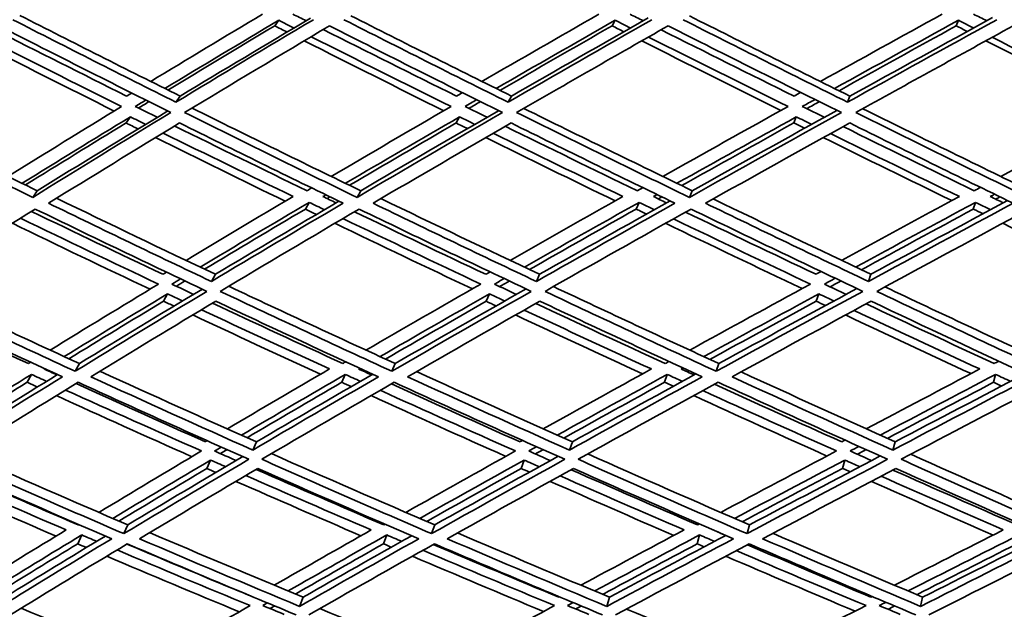
# Model space of a CAD drawing. Units: millimetres. Extents: x 703 to 1269, y -313 to 1904.
# Drawn here: x 892 to 944, y 644 to 674 of the extents above; entities that cross this region are included whole.
import ezdxf

# ---------------------------------------------------------------- set-up
doc = ezdxf.new("R2010")
doc.units = ezdxf.units.MM
doc.layers.add('Widoczne (ISO)', color=1, linetype='Continuous', lineweight=35)

msp = doc.modelspace()

# ---------------------------------------------------------------- linework, layer by layer
at = {"layer": 'Widoczne (ISO)'}
for p, q in [((905.727, 674.251), (905.519, 673.961)), ((923.26, 674.251), (923.098, 673.961)), ((941.141, 674.251), (941.025, 673.961)), ((900.593, 670.3), (900.375, 669.985)), ((917.854, 670.3), (917.68, 669.985)), ((935.493, 670.3), (935.364, 669.985)), ((898.001, 669.222), (897.777, 668.9)), ((915.154, 669.222), (914.973, 668.9)), ((932.697, 669.222), (932.561, 668.9)), ((893.147, 665.372), (892.914, 665.025)), ((910.001, 665.372), (909.81, 665.025)), ((927.274, 665.372), (927.126, 665.025)), ((907.317, 664.766), (907.12, 664.416)), ((924.503, 664.766), (924.349, 664.416)), ((942.029, 664.766), (941.919, 664.416)), ((902.429, 661.017), (902.222, 660.643)), ((919.319, 661.017), (919.155, 660.643)), ((936.578, 661.017), (936.456, 660.643)), ((899.934, 659.998), (899.723, 659.617)), ((916.709, 659.998), (916.539, 659.617)), ((933.867, 659.998), (933.739, 659.617)), ((895.344, 656.369), (895.125, 655.966)), ((911.798, 656.369), (911.619, 655.966)), ((928.663, 656.369), (928.524, 655.966)), ((892.849, 655.8), (892.625, 655.393)), ((909.2, 655.8), (909.014, 655.393)), ((925.974, 655.8), (925.83, 655.393)), ((943.081, 655.8), (942.977, 655.393)), ((904.571, 652.289), (904.378, 651.859)), ((921.028, 652.289), (920.874, 651.859)), ((937.844, 652.289), (937.73, 651.859)), ((902.181, 651.338), (901.983, 650.902)), ((918.518, 651.338), (918.359, 650.902)), ((935.228, 651.338), (935.108, 650.902)), ((897.866, 647.965), (897.662, 647.508)), ((913.862, 647.965), (913.696, 647.508)), ((930.257, 647.965), (930.129, 647.508)), ((895.466, 647.438), (895.258, 646.977)), ((911.357, 647.438), (911.185, 646.977)), ((927.66, 647.438), (927.526, 646.977)), ((906.998, 644.198), (906.821, 643.717)), ((922.965, 644.198), (922.823, 643.717)), ((939.279, 644.198), (939.174, 643.717))]:
    msp.add_line(p, q, dxfattribs=at)
for centre, major_axis, start_param, end_param in [((922.706, 719.763), (0, -135.5), 4.717377, 6.157612), ((925.304, 719.763), (0, -135.5), 4.717377, 6.157612), ((925.304, 719.763), (0, -110.5), 4.750592, 6.084387)]:
    msp.add_ellipse(centre, major_axis=major_axis, ratio=0.5, start_param=start_param, end_param=end_param, dxfattribs=at)
for points in [[(900.375, 669.985), (897.537, 671.402), (894.704, 672.835), (891.88, 674.281)], [(892.244, 674.507), (895.019, 673.091), (897.804, 671.688), (900.593, 670.3)], [(904.89, 674.569), (902.915, 673.391), (900.972, 672.223), (899.061, 671.064)], [(899.799, 670.695), (901.741, 671.87), (903.718, 673.056), (905.727, 674.251)], [(907.536, 674.281), (905.101, 672.835), (902.713, 671.402), (900.375, 669.985)], [(900.593, 670.3), (902.813, 671.639), (905.077, 672.993), (907.383, 674.359)], [(905.727, 674.251), (905.992, 674.117), (906.257, 673.983), (906.523, 673.849)], [(907.154, 674.223), (906.926, 674.338), (906.698, 674.454), (906.47, 674.569)], [(917.68, 669.985), (914.829, 671.402), (911.976, 672.835), (909.126, 674.281)], [(909.479, 674.491), (912.27, 673.08), (915.063, 671.682), (917.854, 670.3)], [(922.416, 674.569), (920.354, 673.391), (918.319, 672.223), (916.314, 671.064)], [(917.057, 670.695), (919.094, 671.87), (921.163, 673.056), (923.26, 674.251)], [(925.171, 674.281), (922.632, 672.835), (920.134, 671.402), (917.68, 669.985)], [(917.854, 670.3), (920.192, 671.645), (922.571, 673.003), (924.986, 674.375)], [(923.26, 674.251), (923.527, 674.117), (923.794, 673.983), (924.06, 673.849)], [(924.719, 674.223), (924.49, 674.338), (924.261, 674.454), (924.032, 674.569)], [(935.364, 669.985), (932.514, 671.402), (929.656, 672.835), (926.796, 674.281)], [(927.137, 674.475), (929.926, 673.069), (932.713, 671.677), (935.493, 670.3)], [(940.293, 674.569), (938.155, 673.391), (936.04, 672.223), (933.953, 671.064)], [(934.695, 670.695), (936.817, 671.87), (938.966, 673.056), (941.141, 674.251)], [(943.143, 674.281), (940.513, 672.835), (937.919, 671.402), (935.364, 669.985)], [(935.493, 670.3), (937.936, 671.65), (940.415, 673.014), (942.927, 674.391)], [(941.141, 674.251), (941.407, 674.117), (941.673, 673.983), (941.94, 673.849)], [(942.622, 674.223), (942.393, 674.338), (942.165, 674.454), (941.936, 674.569)], [(897.803, 670.3), (895.491, 671.452), (893.183, 672.614), (890.881, 673.786)], [(891.162, 673.961), (894.137, 672.438), (897.123, 670.931), (900.113, 669.442)], [(905.519, 673.961), (903.638, 672.837), (901.784, 671.721), (899.961, 670.615)], [(900.829, 669.442), (903.291, 670.931), (905.808, 672.438), (908.376, 673.961)], [(906.163, 673.635), (905.948, 673.744), (905.734, 673.852), (905.519, 673.961)], [(914.994, 670.3), (912.679, 671.446), (910.365, 672.603), (908.052, 673.77)], [(908.376, 673.961), (911.379, 672.438), (914.386, 670.931), (917.391, 669.442)], [(923.098, 673.961), (921.124, 672.831), (919.175, 671.71), (917.253, 670.598)], [(918.124, 669.442), (920.707, 670.931), (923.34, 672.438), (926.018, 673.961)], [(923.713, 673.651), (923.508, 673.754), (923.303, 673.858), (923.098, 673.961)], [(932.577, 670.3), (930.272, 671.441), (927.963, 672.593), (925.653, 673.753)], [(926.018, 673.961), (929.033, 672.438), (932.044, 670.931), (935.047, 669.442)], [(941.025, 673.961), (938.968, 672.826), (936.933, 671.699), (934.923, 670.582)], [(935.794, 669.442), (938.484, 670.931), (941.219, 672.438), (943.993, 673.961)], [(941.608, 673.667), (941.413, 673.765), (941.219, 673.863), (941.025, 673.961)], [(897.158, 669.523), (894.737, 670.731), (892.321, 671.95), (889.911, 673.18)], [(890.282, 673.412), (892.698, 672.184), (895.12, 670.966), (897.547, 669.76)], [(914.329, 669.54), (911.906, 670.742), (909.482, 671.956), (907.061, 673.18)], [(907.422, 673.395), (909.85, 672.173), (912.28, 670.961), (914.709, 669.76)], [(931.898, 669.556), (929.484, 670.753), (927.066, 671.962), (924.646, 673.18)], [(924.996, 673.379), (927.422, 672.162), (929.846, 670.956), (932.265, 669.76)], [(949.766, 669.571), (947.376, 670.764), (944.976, 671.967), (942.571, 673.18)], [(942.905, 673.364), (945.316, 672.152), (947.722, 670.95), (950.118, 669.76)], [(932.928, 670.495), (932.811, 670.43), (932.694, 670.365), (932.577, 670.3)], [(898.07, 670.462), (897.981, 670.408), (897.892, 670.354), (897.803, 670.3)], [(898.257, 669.76), (898.44, 669.871), (898.623, 669.982), (898.806, 670.094)], [(898.97, 670.012), (898.786, 669.901), (898.604, 669.79), (898.421, 669.678)], [(915.303, 670.479), (915.2, 670.419), (915.097, 670.359), (914.994, 670.3)], [(915.438, 669.76), (915.639, 669.877), (915.841, 669.994), (916.044, 670.11)], [(916.241, 670.012), (916.039, 669.895), (915.838, 669.778), (915.637, 669.662)], [(933.008, 669.76), (933.228, 669.882), (933.448, 670.004), (933.669, 670.126)], [(933.898, 670.012), (933.678, 669.89), (933.459, 669.768), (933.24, 669.646)], [(884.397, 669.693), (887.305, 668.236), (890.224, 666.795), (893.147, 665.372)], [(897.547, 669.76), (895.533, 668.533), (893.557, 667.318), (891.623, 666.116)], [(893.147, 665.372), (895.361, 666.74), (897.628, 668.125), (899.944, 669.526)], [(899.397, 669.195), (899.017, 669.383), (898.637, 669.571), (898.257, 669.76)], [(901.216, 669.676), (904.142, 668.224), (907.072, 666.789), (910.001, 665.372)], [(914.709, 669.76), (912.593, 668.533), (910.511, 667.318), (908.467, 666.116)], [(910.001, 665.372), (912.348, 666.746), (914.745, 668.136), (917.187, 669.542)], [(916.583, 669.195), (916.202, 669.383), (915.82, 669.571), (915.438, 669.76)], [(918.501, 669.659), (921.429, 668.213), (924.356, 666.784), (927.274, 665.372)], [(932.265, 669.76), (930.058, 668.533), (927.882, 667.318), (925.739, 666.116)], [(927.274, 665.372), (929.743, 666.751), (932.257, 668.147), (934.812, 669.558)], [(934.154, 669.195), (933.772, 669.383), (933.39, 669.571), (933.008, 669.76)], [(936.158, 669.643), (939.073, 668.203), (941.979, 666.778), (944.871, 665.372)], [(950.118, 669.76), (947.832, 668.533), (945.573, 667.318), (943.344, 666.116)], [(892.914, 665.025), (889.937, 666.479), (886.965, 667.952), (884.004, 669.442)], [(892.357, 665.757), (894.202, 666.901), (896.084, 668.056), (898.001, 669.222)], [(900.113, 669.442), (897.657, 667.952), (895.255, 666.479), (892.914, 665.025)], [(898.001, 669.222), (898.266, 669.091), (898.53, 668.96), (898.794, 668.829)], [(909.81, 665.025), (906.816, 666.479), (903.82, 667.952), (900.829, 669.442)], [(909.206, 665.757), (911.155, 666.901), (913.139, 668.056), (915.154, 669.222)], [(917.391, 669.442), (914.812, 667.952), (912.284, 666.479), (909.81, 665.025)], [(915.154, 669.222), (915.419, 669.091), (915.685, 668.96), (915.95, 668.829)], [(927.126, 665.025), (924.132, 666.479), (921.129, 667.952), (918.124, 669.442)], [(926.479, 665.757), (928.522, 666.901), (930.595, 668.056), (932.697, 669.222)], [(935.047, 669.442), (932.361, 667.952), (929.719, 666.479), (927.126, 665.025)], [(932.697, 669.222), (932.963, 669.091), (933.228, 668.96), (933.494, 668.829)], [(944.768, 665.025), (941.79, 666.479), (938.796, 667.952), (935.794, 669.442)], [(897.777, 668.9), (895.999, 667.814), (894.251, 666.737), (892.535, 665.67)], [(893.739, 664.72), (895.963, 666.097), (898.241, 667.491), (900.568, 668.9)], [(898.4, 668.59), (898.193, 668.693), (897.985, 668.797), (897.777, 668.9)], [(907.204, 665.372), (904.905, 666.485), (902.606, 667.609), (900.309, 668.743)], [(900.568, 668.9), (903.405, 667.491), (906.246, 666.097), (909.085, 664.72)], [(914.973, 668.9), (913.094, 667.808), (911.243, 666.725), (909.42, 665.653)], [(910.644, 664.72), (912.993, 666.097), (915.392, 667.491), (917.835, 668.9)], [(915.566, 668.607), (915.368, 668.705), (915.171, 668.802), (914.973, 668.9)], [(924.415, 665.372), (922.125, 666.479), (919.83, 667.598), (917.534, 668.727)], [(917.835, 668.9), (920.685, 667.491), (923.532, 666.097), (926.373, 664.72)], [(932.561, 668.9), (930.591, 667.802), (928.646, 666.714), (926.727, 665.637)], [(927.965, 664.72), (930.427, 666.097), (932.932, 667.491), (935.478, 668.9)], [(933.121, 668.623), (932.935, 668.715), (932.748, 668.808), (932.561, 668.9)], [(941.966, 665.372), (939.696, 666.474), (937.419, 667.587), (935.136, 668.711)], [(935.478, 668.9), (938.325, 667.491), (941.164, 666.097), (943.989, 664.72)], [(906.073, 664.824), (903.819, 665.918), (901.564, 667.023), (899.312, 668.138)], [(899.708, 668.378), (901.966, 667.265), (904.226, 666.161), (906.487, 665.069)], [(923.262, 664.841), (921.017, 665.93), (918.767, 667.029), (916.516, 668.138)], [(916.902, 668.362), (919.16, 667.254), (921.415, 666.156), (923.667, 665.069)], [(940.8, 664.857), (938.574, 665.94), (936.341, 667.034), (934.103, 668.138)], [(934.478, 668.346), (936.722, 667.243), (938.961, 666.151), (941.192, 665.069)], [(907.448, 665.516), (907.367, 665.468), (907.285, 665.42), (907.204, 665.372)], [(924.7, 665.532), (924.605, 665.479), (924.51, 665.425), (924.415, 665.372)], [(942.292, 665.548), (942.183, 665.49), (942.075, 665.431), (941.966, 665.372)], [(894.157, 664.979), (896.912, 663.642), (899.671, 662.321), (902.429, 661.017)], [(906.487, 665.069), (904.591, 663.948), (902.728, 662.838), (900.901, 661.741)], [(908.035, 665.069), (908.085, 665.098), (908.135, 665.128), (908.185, 665.157)], [(908.717, 664.74), (908.49, 664.849), (908.262, 664.959), (908.035, 665.069)], [(908.401, 665.052), (908.352, 665.023), (908.302, 664.994), (908.252, 664.964)], [(911.056, 664.961), (913.813, 663.63), (916.57, 662.315), (919.319, 661.017)], [(923.667, 665.069), (921.677, 663.948), (919.717, 662.838), (917.789, 661.741)], [(919.319, 661.017), (921.544, 662.277), (923.811, 663.553), (926.119, 664.843)], [(925.251, 665.069), (925.313, 665.104), (925.376, 665.139), (925.438, 665.174)], [(925.933, 664.74), (925.706, 664.849), (925.479, 664.959), (925.251, 665.069)], [(925.688, 665.052), (925.626, 665.017), (925.564, 664.983), (925.502, 664.948)], [(928.367, 664.945), (931.113, 663.619), (933.851, 662.31), (936.578, 661.017)], [(941.192, 665.069), (939.119, 663.948), (937.072, 662.838), (935.054, 661.741)], [(936.578, 661.017), (938.916, 662.282), (941.292, 663.563), (943.704, 664.859)], [(942.803, 665.069), (942.877, 665.109), (942.952, 665.149), (943.027, 665.19)], [(943.482, 664.74), (943.255, 664.849), (943.029, 664.959), (942.803, 665.069)], [(943.308, 665.052), (943.234, 665.012), (943.16, 664.972), (943.085, 664.932)], [(886.229, 660.129), (888.44, 661.538), (890.714, 662.968), (893.048, 664.416)], [(893.048, 664.416), (896.025, 662.968), (899.006, 661.538), (901.987, 660.129)], [(902.222, 660.643), (899.394, 661.984), (896.565, 663.344), (893.739, 664.72)], [(901.638, 661.392), (903.495, 662.504), (905.389, 663.629), (907.317, 664.766)], [(907.12, 664.416), (905.339, 663.361), (903.587, 662.317), (901.867, 661.283)], [(909.085, 664.72), (906.747, 663.344), (904.458, 661.984), (902.222, 660.643)], [(902.429, 661.017), (904.529, 662.272), (906.675, 663.542), (908.866, 664.827)], [(902.686, 660.129), (905.04, 661.538), (907.452, 662.968), (909.919, 664.416)], [(907.694, 664.138), (907.502, 664.231), (907.311, 664.323), (907.12, 664.416)], [(907.317, 664.766), (907.582, 664.639), (907.846, 664.511), (908.111, 664.384)], [(909.919, 664.416), (912.913, 662.968), (915.904, 661.538), (918.887, 660.129)], [(919.155, 660.643), (916.323, 661.984), (913.485, 663.344), (910.644, 664.72)], [(918.527, 661.392), (920.486, 662.504), (922.479, 663.629), (924.503, 664.766)], [(924.349, 664.416), (922.469, 663.356), (920.616, 662.306), (918.792, 661.266)], [(926.373, 664.72), (923.921, 663.344), (921.513, 661.984), (919.155, 660.643)], [(919.604, 660.129), (922.088, 661.538), (924.625, 662.968), (927.211, 664.416)], [(924.889, 664.155), (924.709, 664.242), (924.529, 664.329), (924.349, 664.416)], [(924.503, 664.766), (924.768, 664.639), (925.033, 664.511), (925.298, 664.384)], [(927.211, 664.416), (930.204, 662.968), (933.188, 661.538), (936.158, 660.129)], [(936.456, 660.643), (933.637, 661.984), (930.805, 663.344), (927.965, 664.72)], [(935.789, 661.392), (937.84, 662.504), (939.92, 663.629), (942.029, 664.766)], [(941.919, 664.416), (939.95, 663.35), (938.006, 662.295), (936.087, 661.25)], [(943.989, 664.72), (941.437, 663.344), (938.925, 661.984), (936.456, 660.643)], [(936.889, 660.129), (939.488, 661.538), (942.136, 662.968), (944.828, 664.416)], [(942.424, 664.171), (942.255, 664.252), (942.087, 664.334), (941.919, 664.416)], [(942.029, 664.766), (942.293, 664.639), (942.556, 664.511), (942.82, 664.384)], [(892.278, 663.937), (894.673, 662.781), (897.071, 661.637), (899.469, 660.507)], [(899.699, 661.017), (897.415, 662.097), (895.131, 663.19), (892.85, 664.293)], [(909.076, 663.92), (911.472, 662.77), (913.867, 661.632), (916.258, 660.507)], [(916.52, 661.017), (914.243, 662.092), (911.962, 663.178), (909.681, 664.276)], [(926.297, 663.904), (928.682, 662.759), (931.061, 661.626), (933.432, 660.507)], [(933.725, 661.017), (931.467, 662.087), (929.202, 663.167), (926.931, 664.259)], [(899.025, 660.239), (896.633, 661.371), (894.242, 662.516), (891.854, 663.673)], [(915.818, 660.256), (913.434, 661.382), (911.046, 662.522), (908.657, 663.673)], [(933.001, 660.272), (930.637, 661.393), (928.265, 662.527), (925.887, 663.673)], [(950.479, 660.288), (948.147, 661.404), (945.802, 662.533), (943.449, 663.673)], [(899.882, 661.128), (899.821, 661.091), (899.76, 661.054), (899.699, 661.017)], [(900.164, 660.507), (900.314, 660.597), (900.465, 660.688), (900.616, 660.779)], [(916.743, 661.145), (916.669, 661.102), (916.594, 661.06), (916.52, 661.017)], [(916.971, 660.507), (917.14, 660.603), (917.309, 660.699), (917.478, 660.796)], [(933.989, 661.161), (933.901, 661.113), (933.813, 661.065), (933.725, 661.017)], [(934.159, 660.507), (934.346, 660.608), (934.534, 660.71), (934.721, 660.812)], [(886.674, 660.412), (889.561, 659.045), (892.453, 657.697), (895.344, 656.369)], [(899.469, 660.507), (897.546, 659.347), (895.663, 658.2), (893.824, 657.069)], [(895.344, 656.369), (897.425, 657.641), (899.561, 658.932), (901.75, 660.241)], [(901.3, 659.972), (900.921, 660.15), (900.542, 660.328), (900.164, 660.507)], [(900.847, 660.669), (900.696, 660.579), (900.546, 660.488), (900.396, 660.397)], [(903.13, 660.395), (906.023, 659.033), (908.914, 657.691), (911.798, 656.369)], [(916.258, 660.507), (914.225, 659.347), (912.23, 658.2), (910.275, 657.069)], [(911.798, 656.369), (914.02, 657.647), (916.293, 658.944), (918.614, 660.258)], [(918.109, 659.972), (917.73, 660.15), (917.35, 660.328), (916.971, 660.507)], [(917.745, 660.669), (917.577, 660.573), (917.408, 660.477), (917.24, 660.38)], [(920.042, 660.378), (922.925, 659.022), (925.8, 657.685), (928.663, 656.369)], [(933.432, 660.507), (931.302, 659.347), (929.205, 658.2), (927.144, 657.069)], [(928.663, 656.369), (931.013, 657.652), (933.411, 658.954), (935.852, 660.275)], [(935.293, 659.972), (934.915, 660.15), (934.537, 660.328), (934.159, 660.507)], [(935.021, 660.669), (934.835, 660.567), (934.648, 660.466), (934.462, 660.364)], [(937.317, 660.361), (940.175, 659.011), (943.019, 657.68), (945.844, 656.369)], [(895.125, 655.966), (892.158, 657.332), (889.191, 658.72), (886.229, 660.129)], [(894.557, 656.731), (896.311, 657.807), (898.104, 658.896), (899.934, 659.998)], [(901.987, 660.129), (899.639, 658.72), (897.35, 657.332), (895.125, 655.966)], [(899.934, 659.998), (900.198, 659.874), (900.461, 659.751), (900.725, 659.627)], [(911.619, 655.966), (908.647, 657.332), (905.667, 658.72), (902.686, 660.129)], [(911.009, 656.731), (912.874, 657.807), (914.775, 658.896), (916.709, 659.998)], [(918.887, 660.129), (916.409, 658.72), (913.985, 657.332), (911.619, 655.966)], [(916.709, 659.998), (916.973, 659.874), (917.237, 659.751), (917.501, 659.627)], [(928.524, 655.966), (925.563, 657.332), (922.587, 658.72), (919.604, 660.129)], [(927.876, 656.731), (929.841, 657.807), (931.839, 658.896), (933.867, 659.998)], [(936.158, 660.129), (933.563, 658.72), (931.017, 657.332), (928.524, 655.966)], [(933.867, 659.998), (934.13, 659.874), (934.393, 659.751), (934.656, 659.627)], [(945.747, 655.966), (942.812, 657.332), (939.858, 658.72), (936.889, 660.129)], [(892.69, 656.369), (890.423, 657.411), (888.156, 658.465), (885.893, 659.531)], [(886.027, 659.617), (888.836, 658.285), (891.65, 656.972), (894.463, 655.679)], [(899.723, 659.617), (898.051, 658.607), (896.411, 657.607), (894.803, 656.618)], [(895.943, 655.679), (898.057, 656.972), (900.228, 658.285), (902.452, 659.617)], [(900.275, 659.357), (900.091, 659.444), (899.907, 659.531), (899.723, 659.617)], [(909.068, 656.369), (906.807, 657.405), (904.543, 658.453), (902.278, 659.514)], [(902.452, 659.617), (905.278, 658.285), (908.104, 656.972), (910.922, 655.679)], [(916.539, 659.617), (914.762, 658.601), (913.013, 657.595), (911.295, 656.6)], [(912.444, 655.679), (914.691, 656.972), (916.99, 658.285), (919.337, 659.617)], [(917.056, 659.374), (916.883, 659.455), (916.711, 659.536), (916.539, 659.617)], [(925.871, 656.369), (923.629, 657.399), (921.379, 658.442), (919.125, 659.497)], [(919.337, 659.617), (922.166, 658.285), (924.987, 656.972), (927.796, 655.679)], [(933.739, 659.617), (931.865, 658.595), (930.017, 657.583), (928.197, 656.584)], [(929.351, 655.679), (931.718, 656.972), (934.133, 658.285), (936.592, 659.617)], [(934.219, 659.391), (934.059, 659.466), (933.899, 659.542), (933.739, 659.617)], [(943.007, 656.369), (940.794, 657.394), (938.57, 658.431), (936.338, 659.48)], [(936.592, 659.617), (939.406, 658.285), (942.208, 656.972), (944.992, 655.679)], [(907.906, 655.81), (905.69, 656.827), (903.472, 657.857), (901.252, 658.898)], [(901.704, 659.169), (903.93, 658.129), (906.156, 657.101), (908.378, 656.085)], [(924.682, 655.827), (922.484, 656.839), (920.28, 657.862), (918.071, 658.898)], [(918.518, 659.152), (920.734, 658.118), (922.945, 657.095), (925.15, 656.085)], [(941.799, 655.843), (939.63, 656.849), (937.451, 657.868), (935.264, 658.898)], [(935.703, 659.136), (937.897, 658.107), (940.082, 657.09), (942.258, 656.085)], [(892.808, 656.442), (892.768, 656.418), (892.729, 656.394), (892.69, 656.369)], [(909.224, 656.46), (909.172, 656.43), (909.12, 656.4), (909.068, 656.369)], [(909.89, 656.085), (909.912, 656.097), (909.934, 656.11), (909.956, 656.123)], [(926.067, 656.477), (926.002, 656.441), (925.937, 656.405), (925.871, 656.369)], [(926.696, 656.085), (926.73, 656.103), (926.763, 656.121), (926.797, 656.14)], [(943.242, 656.493), (943.164, 656.452), (943.085, 656.411), (943.007, 656.369)], [(887.78, 652.639), (889.429, 653.679), (891.119, 654.733), (892.849, 655.8)], [(894.463, 655.679), (892.362, 654.386), (890.317, 653.112), (888.333, 651.859)], [(888.563, 652.289), (890.396, 653.44), (892.279, 654.609), (894.211, 655.795)], [(892.849, 655.8), (893.111, 655.681), (893.374, 655.561), (893.636, 655.441)], [(893.504, 656.085), (893.515, 656.091), (893.526, 656.098), (893.538, 656.105)], [(894.18, 655.775), (893.954, 655.878), (893.729, 655.981), (893.504, 656.085)], [(893.786, 655.991), (893.775, 655.984), (893.764, 655.977), (893.753, 655.971)], [(904.378, 651.859), (901.571, 653.112), (898.757, 654.386), (895.943, 655.679)], [(896.416, 655.968), (899.136, 654.723), (901.856, 653.496), (904.571, 652.289)], [(908.378, 656.085), (906.567, 655.031), (904.792, 653.992), (903.054, 652.965)], [(903.785, 652.639), (905.552, 653.679), (907.358, 654.733), (909.2, 655.8)], [(910.922, 655.679), (908.687, 654.386), (906.505, 653.112), (904.378, 651.859)], [(904.571, 652.289), (906.544, 653.446), (908.565, 654.621), (910.631, 655.813)], [(909.2, 655.8), (909.463, 655.681), (909.725, 655.561), (909.988, 655.441)], [(910.567, 655.775), (910.341, 655.878), (910.116, 655.981), (909.89, 656.085)], [(910.243, 655.991), (910.222, 655.978), (910.2, 655.966), (910.178, 655.953)], [(920.874, 651.859), (918.074, 653.112), (915.263, 654.386), (912.444, 655.679)], [(912.915, 655.95), (915.628, 654.711), (918.333, 653.491), (921.028, 652.289)], [(925.15, 656.085), (923.238, 655.031), (921.359, 653.992), (919.515, 652.965)], [(920.244, 652.639), (922.119, 653.679), (924.03, 654.733), (925.974, 655.8)], [(927.796, 655.679), (925.44, 654.386), (923.131, 653.112), (920.874, 651.859)], [(921.028, 652.289), (923.131, 653.451), (925.28, 654.632), (927.47, 655.829)], [(925.974, 655.8), (926.236, 655.681), (926.498, 655.561), (926.76, 655.441)], [(927.371, 655.775), (927.146, 655.878), (926.921, 655.981), (926.696, 656.085)], [(927.12, 655.991), (927.086, 655.973), (927.053, 655.954), (927.02, 655.936)], [(937.73, 651.859), (934.953, 653.112), (932.158, 654.386), (929.351, 655.679)], [(929.817, 655.933), (932.506, 654.7), (935.183, 653.485), (937.844, 652.289)], [(942.258, 656.085), (940.256, 655.031), (938.283, 653.992), (936.342, 652.965)], [(937.067, 652.639), (939.04, 653.679), (941.045, 654.733), (943.081, 655.8)], [(944.992, 655.679), (942.527, 654.386), (940.105, 653.112), (937.73, 651.859)], [(937.844, 652.289), (940.067, 653.457), (942.331, 654.642), (944.633, 655.846)], [(943.081, 655.8), (943.34, 655.681), (943.6, 655.561), (943.86, 655.441)], [(892.625, 655.393), (891.064, 654.425), (889.535, 653.468), (888.04, 652.523)], [(888.82, 651.38), (890.908, 652.694), (893.063, 654.033), (895.281, 655.393)], [(893.159, 655.148), (892.981, 655.229), (892.803, 655.311), (892.625, 655.393)], [(901.911, 652.289), (899.666, 653.288), (897.418, 654.299), (895.169, 655.324)], [(895.281, 655.393), (898.246, 654.033), (901.211, 652.694), (904.168, 651.38)], [(909.014, 655.393), (907.341, 654.419), (905.698, 653.456), (904.087, 652.505)], [(904.85, 651.38), (907.088, 652.694), (909.388, 654.033), (911.747, 655.393)], [(909.511, 655.166), (909.346, 655.241), (909.18, 655.317), (909.014, 655.393)], [(918.301, 652.289), (916.072, 653.282), (913.837, 654.288), (911.597, 655.306)], [(911.747, 655.393), (914.717, 654.033), (917.68, 652.694), (920.63, 651.38)], [(925.83, 655.393), (924.052, 654.413), (922.303, 653.444), (920.584, 652.487)], [(921.328, 651.38), (923.704, 652.694), (926.137, 654.033), (928.623, 655.393)], [(926.288, 655.183), (926.135, 655.253), (925.982, 655.323), (925.83, 655.393)], [(935.064, 652.289), (932.864, 653.276), (930.653, 654.277), (928.434, 655.29)], [(928.623, 655.393), (931.582, 654.033), (934.527, 652.694), (937.452, 651.38)], [(942.977, 655.393), (941.105, 654.407), (939.259, 653.433), (937.441, 652.471)], [(938.164, 651.38), (940.663, 652.694), (943.216, 654.033), (945.816, 655.393)], [(943.396, 655.199), (943.257, 655.263), (943.117, 655.328), (942.977, 655.393)], [(901.205, 651.515), (898.855, 652.561), (896.501, 653.621), (894.147, 654.696)], [(894.626, 654.99), (896.988, 653.917), (899.349, 652.857), (901.707, 651.813)], [(917.559, 651.532), (915.226, 652.572), (912.885, 653.627), (910.54, 654.696)], [(911.019, 654.973), (913.372, 653.905), (915.721, 652.852), (918.062, 651.813)], [(934.293, 651.549), (931.989, 652.584), (929.674, 653.633), (927.35, 654.696)], [(927.825, 654.956), (930.157, 653.894), (932.48, 652.846), (934.792, 651.813)], [(902.005, 652.345), (901.974, 652.326), (901.942, 652.308), (901.911, 652.289)], [(902.384, 651.813), (902.5, 651.881), (902.617, 651.95), (902.733, 652.019)], [(918.432, 652.363), (918.388, 652.338), (918.344, 652.314), (918.301, 652.289)], [(918.756, 651.813), (918.89, 651.887), (919.025, 651.962), (919.159, 652.037)], [(935.234, 652.379), (935.177, 652.349), (935.121, 652.319), (935.064, 652.289)], [(935.5, 651.813), (935.652, 651.893), (935.804, 651.973), (935.956, 652.053)], [(889.318, 651.693), (892.17, 650.428), (895.021, 649.185), (897.866, 647.965)], [(901.707, 651.813), (899.88, 650.73), (898.096, 649.664), (896.357, 648.614)], [(897.866, 647.965), (899.808, 649.129), (901.807, 650.313), (903.858, 651.518)], [(903.512, 651.314), (903.136, 651.48), (902.76, 651.646), (902.384, 651.813)], [(903.037, 651.884), (902.92, 651.815), (902.805, 651.746), (902.689, 651.678)], [(905.353, 651.675), (908.197, 650.416), (911.036, 649.179), (913.862, 647.965)], [(918.062, 651.813), (916.119, 650.73), (914.217, 649.664), (912.356, 648.614)], [(913.862, 647.965), (915.95, 649.134), (918.091, 650.325), (920.281, 651.535)], [(919.881, 651.314), (919.506, 651.48), (919.131, 651.646), (918.756, 651.813)], [(919.501, 651.884), (919.367, 651.809), (919.233, 651.735), (919.1, 651.66)], [(921.83, 651.657), (924.653, 650.405), (927.464, 649.174), (930.257, 647.965)], [(934.792, 651.813), (932.744, 650.73), (930.733, 649.664), (928.761, 648.614)], [(930.257, 647.965), (932.48, 649.14), (934.752, 650.336), (937.069, 651.552)], [(936.616, 651.314), (936.244, 651.48), (935.872, 651.646), (935.5, 651.813)], [(936.332, 651.884), (936.181, 651.804), (936.029, 651.724), (935.878, 651.644)], [(938.66, 651.641), (941.447, 650.394), (944.215, 649.168), (946.96, 647.965)], [(897.662, 647.508), (894.719, 648.774), (891.77, 650.065), (888.82, 651.38)], [(897.084, 648.301), (898.743, 649.298), (900.442, 650.311), (902.181, 651.338)], [(904.168, 651.38), (901.936, 650.065), (899.766, 648.774), (897.662, 647.508)], [(902.181, 651.338), (902.442, 651.223), (902.704, 651.108), (902.965, 650.993)], [(913.696, 647.508), (910.758, 648.774), (907.807, 650.065), (904.85, 651.38)], [(913.082, 648.301), (914.857, 649.298), (916.669, 650.311), (918.518, 651.338)], [(920.63, 651.38), (918.259, 650.065), (915.947, 648.774), (913.696, 647.508)], [(918.518, 651.338), (918.779, 651.223), (919.04, 651.108), (919.3, 650.993)], [(930.129, 647.508), (927.212, 648.774), (924.277, 650.065), (921.328, 651.38)], [(929.483, 648.301), (931.363, 649.298), (933.279, 650.311), (935.228, 651.338)], [(937.452, 651.38), (934.957, 650.065), (932.514, 648.774), (930.129, 647.508)], [(935.228, 651.338), (935.487, 651.223), (935.745, 651.108), (936.004, 650.993)], [(946.87, 647.508), (943.991, 648.774), (941.087, 650.065), (938.164, 651.38)], [(888.091, 650.551), (890.282, 649.588), (892.473, 648.638), (894.662, 647.701)], [(895.285, 647.965), (893.058, 648.92), (890.829, 649.889), (888.599, 650.872)], [(888.647, 650.902), (891.444, 649.661), (894.241, 648.44), (897.032, 647.242)], [(901.983, 650.902), (900.425, 649.977), (898.899, 649.064), (897.405, 648.163)], [(898.47, 647.242), (900.469, 648.44), (902.527, 649.661), (904.641, 650.902)], [(902.456, 650.693), (902.299, 650.763), (902.141, 650.832), (901.983, 650.902)], [(904.012, 650.533), (906.196, 649.576), (908.375, 648.632), (910.548, 647.701)], [(911.208, 647.965), (908.997, 648.914), (906.779, 649.877), (904.558, 650.853)], [(904.641, 650.902), (907.445, 649.661), (910.243, 648.44), (913.029, 647.242)], [(918.359, 650.902), (916.691, 649.971), (915.052, 649.052), (913.444, 648.145)], [(914.508, 647.242), (916.646, 648.44), (918.839, 649.661), (921.084, 650.902)], [(918.791, 650.711), (918.647, 650.774), (918.503, 650.838), (918.359, 650.902)], [(920.385, 650.515), (922.548, 649.564), (924.704, 648.626), (926.85, 647.701)], [(927.543, 647.965), (925.36, 648.908), (923.166, 649.866), (920.964, 650.836)], [(921.084, 650.902), (923.88, 649.661), (926.663, 648.44), (929.429, 647.242)], [(935.108, 650.902), (933.338, 649.965), (931.596, 649.04), (929.882, 648.128)], [(930.94, 647.242), (933.206, 648.44), (935.522, 649.661), (937.886, 650.902)], [(935.499, 650.727), (935.369, 650.786), (935.239, 650.844), (935.108, 650.902)], [(937.117, 650.498), (939.25, 649.553), (941.371, 648.621), (943.48, 647.701)], [(944.202, 647.965), (942.057, 648.903), (939.898, 649.855), (937.728, 650.819)], [(937.886, 650.902), (940.657, 649.661), (943.411, 648.44), (946.142, 647.242)], [(894.133, 647.379), (891.952, 648.317), (889.769, 649.268), (887.586, 650.232)], [(910.012, 647.398), (907.847, 648.329), (905.676, 649.274), (903.501, 650.232)], [(926.315, 647.415), (924.176, 648.341), (922.028, 649.28), (919.873, 650.232)], [(942.949, 647.432), (940.848, 648.352), (938.734, 649.286), (936.61, 650.232)], [(895.313, 647.982), (895.304, 647.977), (895.294, 647.971), (895.285, 647.965)], [(911.27, 648.001), (911.249, 647.989), (911.229, 647.977), (911.208, 647.965)], [(927.643, 648.018), (927.609, 648), (927.576, 647.983), (927.543, 647.965)], [(894.662, 647.701), (893.057, 646.726), (891.492, 645.765), (889.968, 644.82)], [(890.691, 644.52), (892.241, 645.477), (893.833, 646.45), (895.466, 647.438)], [(895.466, 647.438), (895.726, 647.327), (895.986, 647.216), (896.246, 647.106)], [(899.002, 647.56), (901.674, 646.419), (904.341, 645.298), (906.998, 644.198)], [(910.548, 647.701), (908.827, 646.726), (907.143, 645.765), (905.499, 644.82)], [(906.222, 644.52), (907.894, 645.477), (909.606, 646.45), (911.357, 647.438)], [(911.357, 647.438), (911.617, 647.327), (911.876, 647.216), (912.136, 647.106)], [(915.044, 647.542), (917.696, 646.407), (920.338, 645.292), (922.965, 644.198)], [(926.85, 647.701), (925.023, 646.726), (923.23, 645.765), (921.474, 644.82)], [(922.193, 644.52), (923.978, 645.477), (925.801, 646.45), (927.66, 647.438)], [(922.965, 644.198), (924.939, 645.252), (926.96, 646.325), (929.024, 647.418)], [(927.66, 647.438), (927.918, 647.327), (928.176, 647.216), (928.434, 647.106)], [(928.353, 647.701), (928.356, 647.703), (928.359, 647.704), (928.361, 647.705)], [(929.018, 647.415), (928.797, 647.51), (928.575, 647.606), (928.353, 647.701)], [(928.763, 647.531), (928.76, 647.53), (928.758, 647.529), (928.756, 647.528)], [(931.475, 647.525), (934.094, 646.395), (936.696, 645.286), (939.279, 644.198)], [(943.48, 647.701), (941.556, 646.726), (939.664, 645.765), (937.806, 644.82)], [(938.516, 644.52), (940.405, 645.477), (942.329, 646.45), (944.285, 647.438)], [(939.279, 644.198), (941.379, 645.257), (943.521, 646.336), (945.703, 647.435)], [(895.258, 646.977), (893.815, 646.1), (892.404, 645.234), (891.026, 644.381)], [(897.032, 647.242), (895.046, 646.044), (893.12, 644.869), (891.256, 643.717)], [(891.468, 644.198), (893.164, 645.24), (894.91, 646.302), (896.705, 647.382)], [(891.752, 643.276), (893.713, 644.484), (895.743, 645.718), (897.839, 646.977)], [(895.711, 646.783), (895.56, 646.848), (895.409, 646.912), (895.258, 646.977)], [(904.163, 644.303), (902.053, 645.177), (899.937, 646.064), (897.818, 646.965)], [(897.839, 646.977), (900.78, 645.718), (903.715, 644.484), (906.637, 643.276)], [(906.821, 643.717), (904.047, 644.869), (901.261, 646.044), (898.47, 647.242)], [(911.185, 646.977), (909.626, 646.093), (908.098, 645.221), (906.602, 644.362)], [(913.029, 647.242), (910.903, 646.044), (908.833, 644.869), (906.821, 643.717)], [(906.998, 644.198), (908.838, 645.246), (910.726, 646.314), (912.661, 647.401)], [(907.298, 643.276), (909.415, 644.484), (911.597, 645.718), (913.841, 646.977)], [(911.595, 646.802), (911.459, 646.86), (911.322, 646.919), (911.185, 646.977)], [(920.319, 644.198), (918.15, 645.1), (915.971, 646.016), (913.785, 646.946)], [(913.841, 646.977), (916.776, 645.718), (919.698, 644.484), (922.601, 643.276)], [(922.823, 643.717), (920.066, 644.869), (917.293, 646.044), (914.508, 647.242)], [(927.526, 646.977), (925.859, 646.087), (924.222, 645.209), (922.614, 644.344)], [(929.429, 647.242), (927.175, 646.044), (924.972, 644.869), (922.823, 643.717)], [(923.279, 643.276), (925.54, 644.484), (927.862, 645.718), (930.24, 646.977)], [(927.893, 646.819), (927.771, 646.872), (927.648, 646.924), (927.526, 646.977)], [(936.582, 644.198), (934.45, 645.094), (932.305, 646.005), (930.149, 646.929)], [(930.24, 646.977), (933.153, 645.718), (936.047, 644.484), (938.916, 643.276)], [(939.174, 643.717), (936.45, 644.869), (933.704, 646.044), (930.94, 647.242)], [(944.19, 646.977), (942.424, 646.081), (940.684, 645.197), (938.973, 644.327)], [(946.142, 647.242), (943.772, 646.044), (941.448, 644.869), (939.174, 643.717)], [(939.606, 643.276), (941.999, 644.484), (944.448, 645.718), (946.948, 646.977)], [(897.305, 646.656), (899.622, 645.675), (901.934, 644.709), (904.24, 643.76)], [(913.236, 646.638), (915.534, 645.663), (917.824, 644.703), (920.103, 643.76)], [(929.567, 646.621), (931.834, 645.651), (934.089, 644.698), (936.33, 643.76)], [(903.675, 643.434), (901.378, 644.384), (899.075, 645.35), (896.768, 646.332)], [(919.531, 643.452), (917.262, 644.396), (914.981, 645.357), (912.693, 646.332)], [(935.758, 643.469), (933.526, 644.408), (931.281, 645.363), (929.023, 646.332)], [(904.897, 643.76), (904.976, 643.806), (905.056, 643.852), (905.137, 643.898)], [(920.351, 644.216), (920.34, 644.21), (920.329, 644.204), (920.319, 644.198)], [(920.776, 643.76), (920.873, 643.812), (920.97, 643.864), (921.067, 643.916)], [(936.651, 644.233), (936.628, 644.221), (936.605, 644.21), (936.582, 644.198)], [(937.017, 643.76), (937.13, 643.818), (937.244, 643.875), (937.358, 643.933)], [(892.308, 643.618), (895.109, 642.467), (897.904, 641.34), (900.688, 640.238)], [(904.24, 643.76), (902.514, 642.765), (900.833, 641.788), (899.198, 640.83)], [(906.011, 643.302), (905.64, 643.454), (905.268, 643.607), (904.897, 643.76)], [(905.519, 643.739), (905.439, 643.693), (905.36, 643.648), (905.281, 643.602)], [(907.865, 643.599), (910.647, 642.454), (913.418, 641.334), (916.172, 640.238)], [(920.103, 643.76), (918.256, 642.765), (916.451, 641.788), (914.689, 640.83)], [(921.885, 643.302), (921.515, 643.454), (921.146, 643.607), (920.776, 643.76)], [(921.49, 643.739), (921.394, 643.687), (921.298, 643.636), (921.202, 643.584)], [(923.851, 643.581), (926.6, 642.443), (929.332, 641.328), (932.042, 640.238)], [(936.33, 643.76), (934.372, 642.765), (932.453, 641.788), (930.574, 640.83)], [(938.112, 643.302), (937.747, 643.454), (937.382, 643.607), (937.017, 643.76)], [(937.817, 643.739), (937.704, 643.681), (937.591, 643.624), (937.479, 643.567)]]:
    msp.add_open_spline(points, degree=3, dxfattribs=at)

doc.saveas('drawing.dxf')
